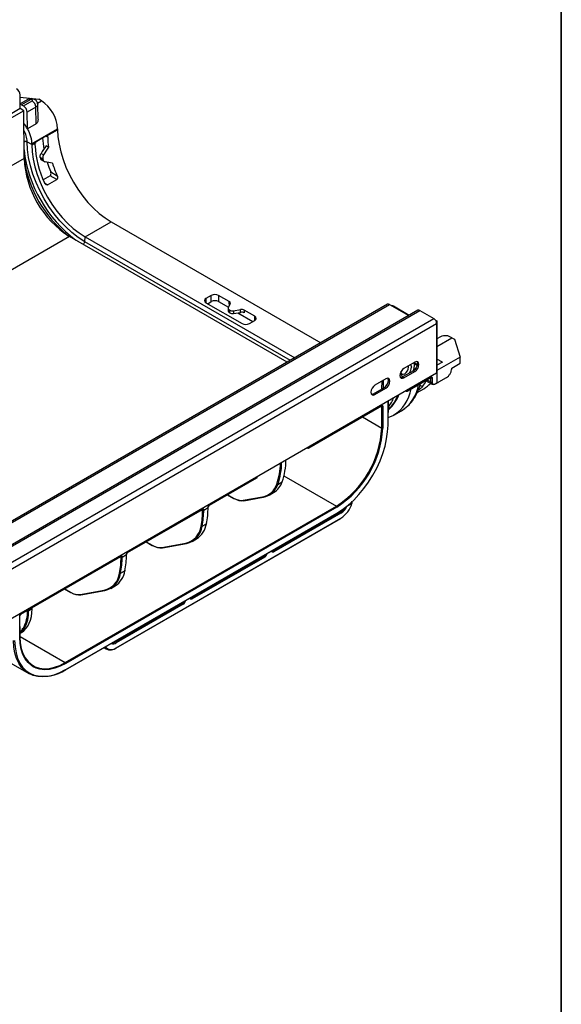
# Model space of a CAD drawing. Units: millimetres. Extents: x 8 to 418, y -29 to 291.
# Drawn here: x 373 to 415, y 105 to 182 of the extents above; entities that cross this region are included whole.
import ezdxf

# ---------------------------------------------------------------- set-up
doc = ezdxf.new("R2010")
doc.units = ezdxf.units.MM
doc.layers.add('FORMAT', color=7, linetype='Continuous')

msp = doc.modelspace()

# ---------------------------------------------------------------- linework, layer by layer
at = {"color": 8, "linetype": 'Continuous', "lineweight": 25}
for p, q in [((372.769183, 175.978198), (372.731706, 175.956563)), ((374.124946, 175.340352), (374.434236, 175.518901)), ((374.921161, 172.682357), (374.776892, 172.765642)), ((374.67322, 169.110388), (374.917245, 168.969516)), ((393.856163, 155.26872), (377.813454, 164.529978)), ((387.264872, 160.097508), (387.264872, 159.770944)), ((401.901982, 159.486807), (401.873716, 159.47049)), ((391.083248, 158.383051), (391.083248, 158.709614)), ((405.296095, 156.359526), (406.459469, 157.031128)), ((403.51594, 155.093049), (403.77041, 154.946147)), ((403.750808, 154.859486), (403.540204, 154.981065)), ((405.296095, 154.973496), (405.3697, 154.931746)), ((401.09582, 153.706397), (401.091254, 153.0995)), ((401.503492, 153.615433), (401.504798, 153.788934)), ((404.519453, 153.759961), (404.829404, 153.584154)), ((404.829404, 153.910188), (404.804543, 153.92454)), ((401.006029, 153.050301), (401.010596, 153.657198)), ((402.862418, 152.905347), (402.890732, 152.889001)), ((402.890732, 152.889001), (402.890732, 152.921692)), ((402.975585, 152.970676), (402.975585, 152.889001)), ((403.949841, 153.025763), (403.8832, 153.064234)), ((403.968354, 153.341665), (404.180364, 153.219275)), ((400.153673, 152.693541), (400.25848, 152.633037)), ((400.995844, 151.696693), (400.970612, 151.711259)), ((401.477947, 150.220517), (401.492197, 152.114335)), ((399.484538, 150.853367), (400.98299, 149.988329)), ((395.184438, 148.472943), (395.212752, 148.456597)), ((395.212752, 148.456597), (395.212752, 148.489288)), ((395.297605, 148.538273), (395.297605, 148.456597)), ((391.252954, 146.12167), (391.252954, 146.203346)), ((393.36153, 146.259143), (397.44759, 143.90031)), ((388.978782, 144.788523), (389.431425, 144.527218)), ((387.010313, 143.623446), (386.985452, 143.637798)), ((397.758336, 143.426202), (397.682718, 143.469855)), ((382.614821, 141.114687), (383.067464, 140.853382)), ((380.646352, 139.949609), (380.621491, 139.963961)), ((391.818639, 139.997288), (391.765259, 140.028104)), ((392.472366, 140.436308), (392.525746, 140.405492)), ((376.25086, 137.44085), (376.703503, 137.179545)), ((385.454678, 136.323451), (385.401298, 136.354267)), ((386.108405, 136.762471), (386.161785, 136.731655)), ((373.351367, 135.722781), (373.351367, 135.767009)), ((373.43622, 135.815993), (373.43622, 135.722781)), ((373.704921, 135.877899), (373.704921, 135.971111)), ((372.771993, 133.717419), (376.290194, 131.686405)), ((380.168708, 133.333557), (380.222088, 133.302741)), ((373.572913, 130.826873), (373.854957, 130.705591))]:
    msp.add_line(p, q, dxfattribs=at)
at = {"color": 7, "linetype": 'Continuous', "lineweight": 25}
for p, q in [((372.769183, 174.916695), (372.769183, 175.978198)), ((372.769183, 175.802147), (374.229463, 175.639178)), ((373.363336, 175.620852), (372.769183, 175.277854)), ((373.563319, 175.601048), (372.882866, 175.208231)), ((372.882866, 175.208231), (373.034073, 175.120938)), ((373.034073, 175.120938), (373.714529, 175.513757)), ((374.170459, 174.084101), (374.145746, 175.240098)), ((374.434236, 175.518901), (374.229463, 175.639178)), ((372.769183, 174.916695), (362.056515, 168.732403)), ((373.052025, 174.753413), (362.339358, 168.569122)), ((373.052025, 174.753413), (372.769183, 174.916695)), ((373.080063, 171.027166), (373.052025, 174.753413)), ((373.997328, 175.029584), (373.316866, 174.636762)), ((373.336286, 173.340769), (373.316866, 174.636762)), ((374.016749, 173.733591), (373.997328, 175.029584)), ((374.016749, 173.733591), (373.336286, 173.340769)), ((373.6719, 172.165268), (375.695872, 173.333683)), ((374.859232, 172.782584), (375.696383, 173.265861)), ((375.695872, 173.333683), (375.696383, 173.265861)), ((373.324691, 172.323843), (373.672001, 172.152388)), ((373.324691, 172.311186), (373.324691, 172.323843)), ((373.324691, 172.311186), (373.672105, 172.13968)), ((373.672001, 172.152388), (373.672105, 172.13968)), ((373.672437, 172.097462), (373.98795, 172.279604)), ((374.776915, 172.765655), (374.069808, 172.357451)), ((374.403885, 171.410528), (374.593601, 171.301007)), ((374.993239, 171.907396), (374.806178, 172.015383)), ((373.080063, 171.027166), (339.982818, 151.920533)), ((374.539926, 170.997388), (374.34783, 171.108282)), ((374.359228, 171.057944), (374.551875, 170.946731)), ((374.469699, 170.892693), (374.66474, 170.780098)), ((375.157705, 169.973699), (375.663153, 169.68191)), ((375.105386, 169.677313), (374.563969, 169.36476)), ((374.917245, 168.969516), (375.624352, 169.37772)), ((375.624352, 169.37772), (375.105386, 169.677313)), ((377.844208, 164.9136), (379.868154, 166.081999)), ((379.868154, 166.081999), (396.227748, 156.637806)), ((376.615463, 164.939147), (235.194106, 83.298336)), ((393.611556, 155.127511), (376.615463, 164.939147)), ((377.813454, 164.529978), (377.844208, 164.9136)), ((377.844208, 164.9136), (394.203802, 155.469407)), ((387.689136, 160.34243), (387.264872, 160.097508)), ((387.406362, 159.689264), (387.689136, 159.852506)), ((387.689136, 159.852506), (387.689136, 160.34243)), ((389.07854, 159.866907), (388.254821, 160.34243)), ((388.254821, 160.34243), (388.254821, 159.852506)), ((388.254821, 159.852506), (389.021671, 159.409813)), ((389.07854, 159.654607), (389.07854, 159.866907)), ((401.437901, 159.645564), (260.299388, 78.168035)), ((260.459375, 78.152192), (401.597888, 159.629722)), ((403.806747, 159.176254), (262.668233, 77.698724)), ((262.82822, 77.682882), (403.966734, 159.160411)), ((387.264872, 159.770944), (390.093299, 158.138128)), ((388.996535, 159.332858), (388.996535, 159.120557)), ((389.156186, 159.699622), (389.006757, 159.377682)), ((389.122296, 159.188521), (389.084403, 159.210396)), ((389.084403, 159.210396), (389.084403, 158.998096)), ((389.122296, 158.97622), (389.122296, 159.188521)), ((389.412074, 159.143697), (389.969752, 159.229961)), ((389.412074, 159.143697), (389.412074, 158.931396)), ((389.969752, 159.01766), (389.969752, 159.229961)), ((391.083248, 158.709614), (390.259529, 159.185137)), ((390.259529, 159.185137), (390.259529, 158.972836)), ((401.597888, 159.629722), (403.095075, 158.765414)), ((403.123341, 158.781732), (401.901982, 159.486807)), ((403.966734, 159.160411), (405.041536, 158.539941)), ((263.903023, 77.062411), (405.041536, 158.539941)), ((389.084403, 158.998096), (389.122296, 158.97622)), ((389.412074, 158.931396), (389.969752, 159.01766)), ((389.757772, 158.98487), (390.941758, 158.30137)), ((390.658984, 158.138128), (391.083248, 158.383051)), ((405.173477, 158.414754), (405.296095, 158.343969)), ((405.232941, 158.307511), (405.296095, 158.343969)), ((405.296095, 158.343969), (405.296095, 153.52695)), ((264.129297, 76.670493), (405.26781, 158.148023)), ((405.26781, 158.148023), (405.26781, 154.29395)), ((405.570649, 157.113886), (405.296095, 156.95539)), ((406.459469, 157.031128), (406.664242, 156.914979)), ((406.664242, 156.914979), (407.107702, 155.530448)), ((407.107702, 155.530448), (405.296095, 154.484629)), ((405.720166, 155.134066), (405.296095, 155.374604)), ((407.107702, 155.040524), (407.107702, 155.530448)), ((403.457617, 154.465572), (402.609089, 153.975727)), ((403.570754, 155.135146), (402.722226, 154.645301)), ((403.085456, 154.74117), (403.068805, 154.845377)), ((403.457617, 154.465572), (403.570754, 154.40026)), ((405.720166, 155.134066), (405.296095, 154.889255)), ((406.458742, 154.616655), (406.462472, 154.66804)), ((406.462472, 154.66804), (407.107702, 155.040524)), ((264.129297, 72.81642), (405.26781, 154.29395)), ((401.308012, 153.828893), (400.459484, 153.339048)), ((402.609089, 153.975727), (402.722226, 153.910415)), ((402.722226, 153.910415), (403.570754, 154.40026)), ((402.963156, 152.86153), (404.816975, 153.931717)), ((402.975585, 152.889001), (404.829404, 153.959188)), ((404.40049, 153.691286), (404.913409, 153.400353)), ((404.829404, 153.584154), (404.829404, 153.910188)), ((404.914257, 153.910188), (404.914257, 153.584154)), ((405.44988, 153.587026), (406.036093, 153.92544)), ((400.346347, 152.669474), (401.194875, 153.159319)), ((400.459484, 152.604162), (401.308012, 153.094007)), ((401.194875, 153.159319), (401.308012, 153.094007)), ((403.761658, 152.759856), (404.275287, 153.056367)), ((403.846124, 152.965888), (403.949841, 153.025763)), ((405.142244, 153.417838), (405.283666, 153.499479)), ((405.154673, 153.445309), (405.296095, 153.52695)), ((400.346347, 152.669474), (400.459484, 152.604162)), ((402.84484, 152.895199), (402.903161, 152.86153)), ((395.285176, 148.429127), (400.983417, 151.718651)), ((395.297605, 148.456597), (400.995846, 151.746122)), ((400.98299, 149.988329), (400.995844, 151.696693)), ((401.080695, 151.696265), (401.067841, 149.9879)), ((401.495519, 150.244558), (401.509664, 152.124418)), ((401.499804, 150.814096), (401.931782, 151.001146)), ((401.931774, 151.001141), (402.517987, 151.339555)), ((395.166859, 148.462795), (395.225181, 148.429127)), ((387.507001, 143.938882), (391.240525, 146.0942)), ((387.51943, 143.966353), (391.252954, 146.12167)), ((391.270528, 146.146163), (391.270528, 146.213491)), ((392.87754, 145.591026), (393.216951, 145.786963)), ((388.961204, 144.778375), (389.443854, 144.499747)), ((390.182927, 144.352239), (391.694904, 144.622713)), ((390.235919, 144.317668), (391.747896, 144.588143)), ((392.210922, 144.755551), (392.550333, 144.951489)), ((376.290194, 131.686405), (397.44759, 143.90031)), ((397.490017, 143.826825), (376.33262, 131.61292)), ((387.095166, 143.590784), (387.434577, 143.786722)), ((387.434577, 143.786722), (387.434577, 143.819383)), ((387.452151, 143.811214), (387.452151, 143.843876)), ((398.664553, 144.103883), (398.267811, 143.874848)), ((376.320191, 131.111856), (397.477588, 143.325761)), ((376.33262, 131.139326), (397.490017, 143.353232)), ((380.252086, 132.809846), (397.788334, 142.933307)), ((380.264515, 132.837317), (397.800763, 142.960778)), ((381.14304, 140.265046), (386.997884, 143.644975)), ((381.155469, 140.292516), (387.010313, 143.672446)), ((387.010313, 143.590784), (387.010313, 143.623446)), ((387.095166, 143.623446), (387.095166, 143.590784)), ((392.525746, 140.405492), (397.758336, 143.426202)), ((397.800763, 143.352717), (392.568173, 140.332007)), ((386.972581, 142.328145), (387.311992, 142.524083)), ((382.597243, 141.104539), (383.079893, 140.825911)), ((383.818966, 140.678402), (385.691018, 141.01329)), ((383.871958, 140.643832), (385.74401, 140.978719)), ((386.207035, 141.146128), (386.546447, 141.342066)), ((372.814362, 135.457002), (380.633923, 139.971139)), ((372.826791, 135.484473), (380.646352, 139.998609)), ((380.646352, 139.916947), (380.646352, 139.949609)), ((380.731205, 139.916947), (381.070616, 140.112885)), ((380.731205, 139.949609), (380.731205, 139.916947)), ((381.070616, 140.112885), (381.070616, 140.145547)), ((381.08819, 140.137378), (381.08819, 140.170039)), ((386.161785, 136.731655), (391.818639, 139.997288)), ((391.861066, 139.923803), (386.204212, 136.658171)), ((380.60862, 138.654308), (380.948031, 138.850246)), ((379.843074, 137.472291), (380.182486, 137.668229)), ((376.233282, 137.430702), (376.715932, 137.152074)), ((377.455005, 137.004566), (379.327057, 137.339453)), ((377.507997, 136.969995), (379.380049, 137.304883)), ((380.222088, 133.302741), (385.454678, 136.323451)), ((385.497105, 136.249967), (380.264515, 133.229257)), ((372.754796, 133.643127), (372.741941, 135.33665)), ((372.772368, 133.668075), (372.759513, 135.361598)), ((373.43622, 135.722781), (373.704921, 135.877899)), ((373.722494, 135.902391), (373.722494, 135.981256)), ((372.769914, 133.991293), (372.873067, 134.051518)), ((369.278719, 133.235132), (373.440425, 130.83263)), ((379.334371, 132.851905), (379.522145, 132.743505))]:
    msp.add_line(p, q, dxfattribs=at)
at = {"color": 7, "linetype": 'Continuous', "lineweight": 25, "flags": 128}
for points in [[(373.714529, 175.513757), (373.737706, 175.533782), (373.745845, 175.557403), (373.737706, 175.581024), (373.714529, 175.601048), (373.679841, 175.614429), (373.638924, 175.619127), (373.598007, 175.614429), (373.563319, 175.601048)], [(375.696383, 173.265861), (375.726377, 172.712413), (375.807881, 172.136419), (375.939879, 171.545044), (376.120731, 170.945642), (376.348187, 170.345667), (376.619419, 169.752581), (376.931054, 169.173759), (377.279215, 168.616401), (377.659574, 168.087437), (378.067399, 167.593446), (378.497619, 167.140572), (378.944883, 166.734446), (379.40363, 166.380119), (379.868154, 166.081999)], [(377.813454, 164.529978), (377.310577, 164.853256), (376.81406, 165.237674), (376.330145, 165.678397), (375.864919, 166.169884), (375.424232, 166.705953), (375.013626, 167.279863), (374.638264, 167.884397), (374.302867, 168.511953), (374.011653, 169.154638), (373.768284, 169.80437), (373.575821, 170.45298), (373.436683, 171.092309), (373.352621, 171.714319), (373.324691, 172.311186)], [(373.672437, 172.097462), (373.702431, 171.544013), (373.783935, 170.96802), (373.915933, 170.376645), (374.096785, 169.777243), (374.324241, 169.177268), (374.595473, 168.584181), (374.907108, 168.00536), (375.255269, 167.448001), (375.635628, 166.919038), (376.043453, 166.425047), (376.473673, 165.972172), (376.920937, 165.566047), (377.379684, 165.21172), (377.844208, 164.9136)], [(374.887143, 170.729605), (375.013859, 170.352248), (375.157705, 169.973699)], [(389.120981, 159.623774), (389.104414, 159.637574), (389.07854, 159.654607)], [(402.722226, 154.645301), (402.600457, 154.547036), (402.497226, 154.40779), (402.428249, 154.248763), (402.404028, 154.094166), (402.428249, 153.967534), (402.497226, 153.888147), (402.600457, 153.868089), (402.722226, 153.910415)], [(402.489406, 154.340267), (402.508186, 154.275321), (402.573229, 154.20046), (402.670574, 154.181546), (402.785401, 154.221458), (402.900227, 154.314121), (402.997572, 154.445428), (403.062616, 154.595387), (403.085456, 154.74117)], [(403.243008, 154.945943), (403.271062, 154.894927), (403.298518, 154.74117)], [(403.731942, 155.177565), (403.751594, 155.143339), (403.775815, 155.016707), (403.751594, 154.86211), (403.682617, 154.703084), (403.579386, 154.563838), (403.457617, 154.465572)], [(403.463418, 154.468982), (403.519511, 154.655953), (403.546005, 154.884041)], [(403.546005, 154.884041), (403.519511, 155.081539), (403.51594, 155.093049)], [(403.570754, 154.40026), (403.692523, 154.498525), (403.795754, 154.637771), (403.864731, 154.796798), (403.888952, 154.951395), (403.864731, 155.078026), (403.795754, 155.157414), (403.692523, 155.177472), (403.570754, 155.135146)], [(401.194875, 153.159319), (401.316644, 153.257585), (401.419875, 153.396831), (401.488852, 153.555857), (401.513073, 153.710454), (401.488852, 153.837086), (401.4692, 153.871312)], [(401.308012, 153.094007), (401.429782, 153.192272), (401.533012, 153.331518), (401.601989, 153.490545), (401.62621, 153.645142), (401.601989, 153.771774), (401.533012, 153.851161), (401.429782, 153.871219), (401.308012, 153.828893)], [(402.609089, 153.975727), (402.48732, 153.933401), (402.447901, 153.933308)], [(402.638826, 153.992894), (402.546245, 154.059726), (402.492268, 154.189459), (402.492268, 154.362004), (402.502575, 154.416911)], [(400.459484, 153.339048), (400.337715, 153.240783), (400.234484, 153.101537), (400.165508, 152.94251), (400.141286, 152.787913), (400.165508, 152.661281), (400.234484, 152.581894), (400.337715, 152.561836), (400.459484, 152.604162)], [(404.180364, 153.219275), (404.32421, 153.431742), (404.450882, 153.662703)], [(400.18516, 152.627055), (400.224578, 152.627148), (400.346347, 152.669474)], [(397.490017, 143.353232), (397.93407, 143.638215), (398.372601, 143.976927), (398.800155, 144.365155), (399.211417, 144.798073), (399.60127, 145.270294), (399.964867, 145.775948), (400.297685, 146.308745), (400.595587, 146.862059), (400.854866, 147.429009), (401.072299, 148.002544), (401.245181, 148.575532), (401.371363, 149.140847), (401.449274, 149.691458), (401.477947, 150.220517)], [(391.747896, 144.588143), (391.751849, 144.589068), (391.760573, 144.592801)], [(398.664553, 144.103883), (398.671283, 144.104781), (398.676125, 144.106586), (398.678891, 144.109228), (398.679336, 144.110295)], [(385.756686, 140.983378), (385.747963, 140.979645), (385.74401, 140.978719)], [(379.392725, 137.309541), (379.384002, 137.305808), (379.380049, 137.304883)], [(372.874658, 134.045555), (373.061456, 134.175305), (373.227163, 134.337251), (373.370179, 134.529831), (373.489123, 134.751186), (373.582847, 134.999178), (373.650447, 135.271414), (373.691269, 135.565267), (373.704921, 135.877899)], [(372.754794, 133.692538), (372.783984, 133.22027), (372.863737, 132.784759), (372.992902, 132.392284), (373.169617, 132.048506), (373.391334, 131.758382), (373.654854, 131.526096), (373.956379, 131.354999), (374.291559, 131.247557), (374.655561, 131.205319), (375.043136, 131.228895), (375.448694, 131.317945), (375.866388, 131.471185), (376.290194, 131.686405)], [(376.290194, 131.114826), (375.841416, 130.884694), (375.39822, 130.715306), (374.966117, 130.608769), (374.550481, 130.566408), (374.15648, 130.58875), (373.789015, 130.675517), (373.452656, 130.82563), (373.151586, 131.037222), (372.889548, 131.307661), (372.669802, 131.633585), (372.495081, 132.010939), (372.367557, 132.435032), (372.288816, 132.900588), (372.259838, 133.401819)], [(372.34469, 133.402245), (372.373362, 132.906291), (372.451274, 132.445635), (372.577456, 132.026007), (372.750338, 131.652624), (372.967771, 131.330131), (373.22705, 131.062539), (373.524951, 130.853174), (373.572913, 130.826873)], [(373.797969, 131.365224), (373.665657, 131.450688), (373.398974, 131.685761), (373.174597, 131.979366), (372.995761, 132.32727), (372.865046, 132.724454), (372.784336, 133.165192), (372.754796, 133.643127)], [(376.33262, 131.61292), (375.903729, 131.395118), (375.481023, 131.240039), (375.070598, 131.149921), (374.678372, 131.126061), (374.310002, 131.168806), (374.010943, 131.260581)]]:
    msp.add_lwpolyline(points, dxfattribs=at)
at = {"color": 8, "linetype": 'Continuous', "lineweight": 25, "flags": 128}
for points in [[(374.145739, 175.240376), (374.145784, 175.236487), (374.107202, 175.124512), (373.997328, 175.029584)], [(392.568173, 140.332007), (392.532306, 140.315381), (392.497817, 140.307552), (392.466032, 140.308822), (392.438173, 140.319141), (392.415309, 140.338113), (392.398319, 140.36501), (392.390077, 140.388804)], [(386.204212, 136.658171), (386.168345, 136.641544), (386.133856, 136.633716), (386.102071, 136.634985), (386.074212, 136.645305), (386.051348, 136.664277), (386.034358, 136.691173), (386.026116, 136.714967)], [(374.010943, 131.260581), (373.970799, 131.277537), (373.797969, 131.365224)]]:
    msp.add_lwpolyline(points, dxfattribs=at)
at = {"color": 7, "linetype": 'Continuous', "lineweight": 25}
for centre, radius, start, end in [((372.155096, 175.950254), 0.614722, 2.60547849, 57.39452166), ((373.382015, 174.994863), 0.616292, 3.22965365, 57.34773809), ((372.926006, 173.191312), 2.773522, 2.94239763, 57.05760252), ((382.043745, 172.525083), 8.123101, 182.92288664, 204.85756563), ((382.154829, 173.20076), 7.66442, 184.39608195, 190.89118741), ((381.435465, 172.897412), 6.517854, 181.89080201, 188.73664298), ((380.743311, 171.406785), 7.672645, 182.83598056, 237.45271165), ((382.432012, 172.379674), 9.457149, 188.58722959, 231.40739388), ((382.516604, 172.931499), 8.369766, 192.58182553, 192.93514416), ((382.449129, 172.83635), 8.120177, 193.08922788, 193.45646943), ((384.326205, 173.556389), 9.489998, 197.80353947, 204.09618583), ((387.326843, 159.934226), 0.174646, 110.7834208, 249.2165792), ((387.971979, 159.796546), 0.614809, 62.60967224, 117.39032776), ((387.971979, 159.306621), 0.614809, 62.60967224, 117.39032776), ((389.031829, 159.743564), 0.131892, 340.53899809, 69.2579248), ((389.147319, 159.135993), 0.151572, 185.84520265, 245.47493831), ((389.131114, 159.33374), 0.131892, 160.53899809, 249.2579248), ((389.333919, 159.597531), 0.460514, 242.64282515, 279.77109698), ((390.047906, 158.776127), 0.460514, 62.64282515, 99.77109698), ((401.504222, 159.499562), 0.160359, 54.26004426, 114.42949731), ((401.768004, 159.274501), 0.251046, 57.74543038, 87.54858652), ((403.873, 159.029569), 0.160953, 54.38242252, 114.30711905), ((389.333919, 159.38523), 0.460514, 242.64282515, 279.77109698), ((390.047906, 158.563826), 0.460514, 62.64282515, 99.77109698), ((391.021278, 158.546332), 0.174646, 290.7834208, 69.2165792), ((404.776541, 158.125667), 0.491778, 2.60547849, 57.39452166), ((390.376142, 158.684013), 0.614809, 242.60967224, 297.39032776), ((405.9427, 156.295376), 0.8991, 54.91699812, 114.44399548), ((402.42466, 154.781414), 0.874784, 325.43584422, 357.36318649), ((403.154857, 154.987347), 2.232498, 300.12396414, 317.15886522), ((404.871831, 153.666036), 0.092221, 242.60967224, 297.39032776), ((405.12984, 153.44509), 0.029942, 234.88666728, 294.47432632), ((405.267523, 153.523329), 0.0288, 304.09119155, 7.22098885), ((402.933159, 152.970884), 0.092221, 242.60967224, 297.39032776), ((402.933159, 152.913493), 0.06, 240.00268827, 299.99731173), ((401.038687, 151.779157), 0.092929, 242.54634096, 296.87501929), ((401.02896, 151.705348), 0.052527, 350.04241493, 129.08086644), ((393.319742, 150.367948), 7.672645, 302.54728835, 357.16401944), ((393.313533, 150.371553), 7.763793, 302.54376932, 357.16753847), ((401.025833, 150.070792), 0.092929, 242.54634096, 296.87501929), ((401.465903, 150.247762), 0.029789, 293.84826543, 353.8240983), ((395.255178, 148.53848), 0.092221, 242.60967224, 297.39032776), ((395.255178, 148.48109), 0.06, 240.00268827, 299.99731173), ((387.927749, 147.325163), 5.162064, 340.54631265, 359.31589492), ((387.946209, 147.330556), 5.229148, 340.56967661, 359.8088332), ((388.28562, 147.526493), 5.229148, 340.56967661, 359.8088332), ((391.210528, 146.146163), 0.06, 299.99731173, 0), ((391.417524, 146.040258), 1.444429, 281.07153754, 342.50224932), ((391.478969, 146.031933), 1.466425, 281.07153754, 342.50224932), ((391.740123, 146.281632), 1.557472, 301.34623213, 341.48156707), ((392.846913, 145.656894), 0.072641, 224.51688094, 294.93731666), ((390.049706, 145.481344), 1.136938, 237.05647249, 276.72913162), ((389.456277, 144.527251), 0.030179, 245.69288095, 305.61757748), ((390.111254, 145.486353), 1.172101, 237.05647249, 276.72913162), ((387.043437, 143.631837), 0.052405, 350.78596301, 129.20328524), ((381.230367, 143.751798), 6.204309, 348.5869203, 0.32251444), ((387.618803, 143.811), 0.184417, 122.60547834, 177.39452151), ((397.397904, 143.822634), 0.092208, 2.60547849, 57.39452166), ((396.672041, 144.711614), 2.083133, 302.80888848, 343.03788936), ((397.121839, 144.42997), 1.273347, 302.22062134, 334.1539093), ((380.853964, 143.55613), 6.156447, 348.5869203, 0.32251444), ((380.890956, 143.55586), 6.204309, 348.5869203, 0.32251444), ((387.05274, 143.705328), 0.092221, 242.60967224, 297.39032776), ((387.05274, 143.672667), 0.092221, 242.60967224, 297.39032776), ((397.460617, 143.349986), 0.029579, 305.01333266, 6.29884773), ((397.70865, 143.348525), 0.092208, 2.60547849, 57.39452166), ((397.772222, 142.957144), 0.028772, 304.05635074, 7.25582966), ((385.355004, 142.52084), 1.544544, 282.56511408, 353.19719662), ((385.415556, 142.513886), 1.568065, 282.56511408, 353.19719662), ((385.619765, 142.781155), 1.711642, 302.77893896, 351.36202571), ((386.938289, 142.399017), 0.078732, 230.93656403, 295.82025162), ((387.295701, 142.553715), 0.033815, 298.80022317, 59.35462975), ((383.685745, 141.807508), 1.136938, 237.0564725, 276.72913162), ((383.092316, 140.853414), 0.030179, 245.69288098, 305.61757746), ((383.747293, 141.812516), 1.172101, 237.05647249, 276.72913162), ((374.490003, 139.882293), 6.156447, 348.5869203, 0.32251444), ((374.526995, 139.882024), 6.204309, 348.5869203, 0.32251444), ((380.679476, 139.958), 0.052405, 350.78596301, 129.20328524), ((380.688779, 140.031492), 0.092221, 242.60967224, 297.39032776), ((380.688779, 139.99883), 0.092221, 242.60967224, 297.39032776), ((374.866406, 140.077962), 6.204309, 348.5869203, 0.32251444), ((381.254842, 140.137164), 0.184417, 122.60547834, 177.39452151), ((391.768953, 139.919611), 0.092208, 2.60547848, 57.39452166), ((392.47606, 140.327815), 0.092208, 2.60547848, 57.39452166), ((378.991043, 138.847004), 1.544544, 282.56511408, 353.19719662), ((379.051595, 138.84005), 1.568065, 282.56511408, 353.19719662), ((379.255804, 139.107319), 1.711642, 302.77893896, 351.36202571), ((380.574328, 138.72518), 0.078732, 230.93656403, 295.82025162), ((380.93174, 138.879879), 0.033815, 298.80022317, 59.35462975), ((377.321784, 138.133671), 1.136938, 237.05647249, 276.72913162), ((376.728355, 137.179578), 0.030179, 245.69288098, 305.61757746), ((377.383332, 138.13868), 1.172101, 237.05647249, 276.72913162), ((385.404992, 136.245775), 0.092208, 2.60547848, 57.39452166), ((386.112099, 136.653979), 0.092208, 2.60547848, 57.39452166), ((372.925963, 135.329285), 0.184169, 122.5805756, 177.70811618), ((370.861247, 135.635502), 2.491649, 330.35195225, 2.00740536), ((370.908179, 135.634173), 2.529593, 330.35195225, 2.00740536), ((373.393794, 135.804664), 0.092221, 242.60967223, 297.39032776), ((373.692467, 135.905385), 0.030176, 294.37465829, 354.30520075), ((373.079396, 134.443602), 0.066558, 217.63901906, 294.1242452), ((379.948996, 133.742436), 0.517601, 273.68075343, 301.8442459), ((380.172402, 133.225065), 0.092208, 2.60547849, 57.39452166), ((379.830938, 133.282683), 0.611369, 221.77709611, 309.77641992), ((380.239663, 132.83735), 0.030179, 234.38242255, 294.30711903), ((376.240507, 131.608728), 0.092208, 2.60547849, 57.39452166), ((374.607346, 133.701201), 3.088652, 255.90100433, 303.95797172), ((376.307769, 131.139359), 0.030179, 234.38242253, 294.30711905)]:
    msp.add_arc(centre, radius, start, end, dxfattribs=at)
at = {"color": 8, "linetype": 'Continuous', "lineweight": 25}
for centre, radius, start, end in [((373.447187, 175.44795), 0.192162, 52.81791077, 115.87163081), ((371.389183, 172.254925), 1.936734, 2.03928564, 30.1737272), ((373.190474, 172.029342), 0.323644, 65.49919297, 111.80411955), ((373.190471, 172.016665), 0.323663, 65.50013831, 111.78406825), ((383.358092, 172.912276), 10.354893, 186.75315376, 232.93268188), ((377.487401, 164.566535), 0.328096, 309.81338197, 353.60283008), ((400.321445, 153.531007), 2.998163, 302.1599621, 350.65857329), ((400.903562, 153.871047), 3.002469, 302.52713375, 350.64063038), ((405.125245, 153.442076), 0.029606, 305.04421954, 6.26796085), ((399.79781, 153.479011), 2.678397, 309.57884895, 340.74924822), ((399.29214, 153.406602), 2.835738, 321.3239505, 338.50272174), ((402.920132, 152.885756), 0.029579, 173.70115247, 234.98666714), ((402.946185, 152.885756), 0.029579, 305.0133346, 6.29884579), ((400.967305, 151.742488), 0.028772, 304.05635092, 7.25582947), ((400.96313, 151.699508), 0.032835, 355.08247367, 41.44746901), ((395.242152, 148.453352), 0.029579, 173.70115252, 234.98666709), ((395.269064, 148.452964), 0.028772, 304.05635087, 7.25582952), ((391.223554, 146.118425), 0.029579, 305.01333289, 6.2988475), ((391.2405, 146.149157), 0.030176, 294.37465829, 354.30520075), ((389.459967, 144.523584), 0.028772, 172.74417034, 235.94364926), ((391.742436, 144.637673), 0.049831, 197.47120643, 276.29064171), ((387.42205, 143.846958), 0.030287, 294.4339181, 353.6282262), ((387.422124, 143.814208), 0.030176, 294.37465829, 354.30520075), ((387.489278, 143.963417), 0.030294, 306.37153427, 5.56143866), ((390.230459, 144.367199), 0.049831, 197.47120643, 276.29064172), ((397.157714, 144.390552), 1.136098, 301.91570783, 326.48898175), ((386.981772, 143.668812), 0.028772, 304.05635071, 7.25582968), ((386.977853, 143.62596), 0.032558, 355.56983044, 41.59315694), ((383.096865, 140.850136), 0.029579, 173.70118369, 234.98663591), ((383.867644, 140.69512), 0.051469, 198.95397828, 274.80786988), ((385.739696, 141.030007), 0.051469, 198.9539783, 274.80786985), ((380.617811, 139.994976), 0.028772, 304.0563509, 7.25582949), ((380.613891, 139.952124), 0.032558, 355.56983043, 41.59315694), ((381.058089, 140.173121), 0.030287, 294.4339181, 353.6282262), ((381.058163, 140.140372), 0.030176, 294.37465829, 354.30520075), ((381.125408, 140.289564), 0.030206, 305.8279221, 5.60905245), ((391.65679, 140.251533), 0.30139, 302.48029397, 334.7157108), ((391.643647, 140.263), 0.402897, 302.6590191, 349.01445063), ((392.467435, 140.484819), 0.098453, 244.75744179, 306.31871071), ((376.732904, 137.1763), 0.029579, 173.70118366, 234.98663594), ((377.503683, 137.021283), 0.051469, 198.95397826, 274.80786989), ((379.375735, 137.356171), 0.051469, 198.9539783, 274.80786985), ((385.292829, 136.577697), 0.30139, 302.48029397, 334.7157108), ((385.279686, 136.589164), 0.402897, 302.6590191, 349.01445063), ((386.103474, 136.810982), 0.098453, 244.75744178, 306.31871071), ((372.730387, 135.363461), 0.029195, 293.31381757, 356.0914881), ((372.796714, 135.481523), 0.030221, 305.92292717, 5.60075533), ((372.743272, 133.669906), 0.029153, 293.28335173, 356.39879211), ((380.007108, 133.590837), 0.443846, 253.15791678, 305.44679727), ((379.891101, 133.283857), 0.582096, 219.46497219, 309.90364886), ((380.235973, 132.833683), 0.028772, 304.05635066, 7.25582973), ((376.30322, 131.136081), 0.029579, 305.01333283, 6.29884756)]:
    msp.add_arc(centre, radius, start, end, dxfattribs=at)
at = {"color": 7, "linetype": 'Continuous', "lineweight": 25}
for centre, major_axis, ratio, start_param, end_param in [((372.882866, 174.881615), (-0.199977, 0.346423), 0.577369463, 5.49787887, 5.911514525), ((373.034073, 174.794322), (-0.199977, 0.346423), 0.577369463, 3.944535836, 5.49787887), ((372.399183, 172.887197), (-0.899899, 1.558904), 0.577369463, 4.670332414, 4.952443453), ((374.071042, 172.19343), (0.09867, 0.173971), 0.582397082, 0.780876038, 1.400153822), ((374.778149, 172.601634), (0.09867, 0.173971), 0.582397082, 0.161598254, 0.780876038), ((380.452823, 171.237112), (7.856266, 9.164708), 0.410743479, 1.829156191, 1.891493346), ((380.452823, 171.237112), (7.52467, 8.777886), 0.410743479, 1.837253772, 1.902476375), ((376.106581, 168.72808), (8.335587, -1.840479), 0.201834827, 1.713272788, 1.782092135), ((405.112247, 153.747435), (0.199585, 0.346656), 0.578136664, 2.355430222, 3.926226549), ((405.154673, 153.722943), (0.16998, 0.294468), 0.577381541, 2.356075145, 3.926871472)]:
    msp.add_ellipse(centre, major_axis=major_axis, ratio=ratio, start_param=start_param, end_param=end_param, dxfattribs=at)
for points, knots in [([(374.143342, 175.240552), (374.137967, 175.291497), (374.127485, 175.390833), (374.049048, 175.516213), (373.944913, 175.609611), (373.815664, 175.671711), (373.659718, 175.699679), (373.499376, 175.685536), (373.404382, 175.640368), (373.363336, 175.620852)], [0, 0, 0, 0, 0.14652327, 0.285700013, 0.416310185, 0.549226596, 0.696261393, 0.868754954, 1, 1, 1, 1]), ([(374.168098, 174.084246), (374.165622, 174.02596), (374.161248, 173.922968), (374.101922, 173.798639), (374.043335, 173.753896), (374.016749, 173.733591)], [0, 0, 0, 0, 0.415923501, 0.734942289, 1, 1, 1, 1]), ([(373.336286, 173.340769), (373.388672, 173.244705), (373.43646, 173.14485), (373.519381, 172.944053), (373.554855, 172.842273), (373.6117, 172.642924), (373.633393, 172.544739), (373.663214, 172.35137), (373.671216, 172.256185), (373.6719, 172.165268)], [0, 0, 0, 0, 0.25, 0.25, 0.5, 0.5, 0.75, 0.75, 1, 1, 1, 1]), ([(373.931211, 172.110871), (373.9308, 172.124164), (373.93178, 172.137937), (373.936418, 172.166413), (373.940143, 172.181215), (373.954842, 172.224779), (373.969639, 172.253734), (373.98795, 172.279604)], [0, 0, 0, 0, 0.25, 0.25, 0.5, 0.5, 1, 1, 1, 1]), ([(374.859232, 172.782584), (374.868501, 172.780286), (374.876832, 172.776313), (374.891714, 172.765118), (374.898271, 172.757799), (374.914226, 172.731942), (374.920338, 172.708943), (374.921161, 172.682357)], [0, 0, 0, 0, 0.25, 0.25, 0.5, 0.5, 1, 1, 1, 1]), ([(374.34783, 171.108282), (374.342389, 171.132662), (374.339534, 171.157867), (374.338902, 171.209913), (374.341224, 171.23679), (374.350886, 171.289204), (374.358371, 171.315517), (374.37786, 171.365225), (374.389757, 171.388634), (374.403885, 171.410528)], [0, 0, 0, 0, 0.25, 0.25, 0.5, 0.5, 0.75, 0.75, 1, 1, 1, 1]), ([(374.471094, 170.895435), (374.465537, 170.897578), (374.435921, 170.908998), (374.391735, 170.962892), (374.370454, 171.025119), (374.359228, 171.057944)], [0, 0, 0, 0, 0.098396314, 0.524406617, 1, 1, 1, 1]), ([(374.593601, 171.301007), (374.579576, 171.279037), (374.567802, 171.255524), (374.548615, 171.205549), (374.541345, 171.179201), (374.532093, 171.126513), (374.53001, 171.099495), (374.531116, 171.047359), (374.534238, 171.021855), (374.539926, 170.997388)], [0, 0, 0, 0, 0.25, 0.25, 0.5, 0.5, 0.75, 0.75, 1, 1, 1, 1]), ([(374.551875, 170.946731), (374.557814, 170.921912), (374.566144, 170.89896), (374.58739, 170.856661), (374.60042, 170.83734), (374.629772, 170.804622), (374.646496, 170.790755), (374.682412, 170.769776), (374.701446, 170.762615), (374.721594, 170.759073)], [0, 0, 0, 0, 0.25, 0.25, 0.5, 0.5, 0.75, 0.75, 1, 1, 1, 1]), ([(375.105386, 169.677313), (375.125816, 169.689107), (375.142844, 169.707566), (375.167909, 169.752572), (375.176011, 169.779085), (375.183677, 169.834517), (375.183344, 169.863226), (375.175519, 169.920193), (375.168238, 169.947511), (375.157705, 169.973699)], [0, 0, 0, 0, 0.25, 0.25, 0.5, 0.5, 0.75, 0.75, 1, 1, 1, 1]), ([(374.917245, 168.969516), (374.896301, 168.957425), (374.872258, 168.953216), (374.824052, 168.958799), (374.799954, 168.968402), (374.755384, 168.997099), (374.735227, 169.015848), (374.699968, 169.059351), (374.68509, 169.083788), (374.673203, 169.110425)], [0, 0, 0, 0, 0.25, 0.25, 0.5, 0.5, 0.75, 0.75, 1, 1, 1, 1]), ([(375.663153, 169.68191), (375.675065, 169.655217), (375.683784, 169.627482), (375.694707, 169.569895), (375.696698, 169.540686), (375.692258, 169.484248), (375.685725, 169.456713), (375.662138, 169.409137), (375.645391, 169.389865), (375.624352, 169.37772)], [0, 0, 0, 0, 0.25, 0.25, 0.5, 0.5, 0.75, 0.75, 1, 1, 1, 1]), ([(406.036093, 153.92544), (406.088662, 153.955788), (406.140996, 153.997365), (406.238746, 154.097693), (406.284089, 154.156442), (406.361341, 154.28278), (406.393404, 154.350633), (406.439776, 154.485968), (406.45416, 154.553535), (406.458742, 154.616655)], [0, 0, 0, 0, 0.25, 0.25, 0.5, 0.5, 0.75, 0.75, 1, 1, 1, 1]), ([(404.791059, 153.916756), (404.800513, 153.922249), (404.814245, 153.930228), (404.82846, 153.938208), (404.833593, 153.939585), (404.832992, 153.939521), (404.832834, 153.939505)], [0, 0, 0, 0, 0.4993338871, 0.7252453779, 0.9280984415, 1, 1, 1, 1]), ([(404.829404, 153.959188), (404.840871, 153.965808), (404.852283, 153.971425), (404.874273, 153.976098), (404.884468, 153.975152), (404.900556, 153.965861), (404.906466, 153.957502), (404.913403, 153.93618), (404.914257, 153.923433), (404.914257, 153.910188)], [0, 0, 0, 0, 0.25, 0.25, 0.5, 0.5, 0.75, 0.75, 1, 1, 1, 1]), ([(404.829404, 153.910188), (404.840511, 153.903776), (404.856123, 153.900043), (404.887539, 153.900043), (404.90315, 153.903776), (404.914257, 153.910188)], [0, 0, 0, 0, 0.5, 0.5, 1, 1, 1, 1]), ([(402.518002, 151.339564), (402.693674, 151.456854), (403.013281, 151.670246), (403.36516, 152.071363), (403.598399, 152.427281), (403.759197, 152.740889), (403.890065, 153.070987), (403.976242, 153.308416), (404.005347, 153.462642), (404.005459, 153.463239)], [0, 0, 0, 0, 0.249832923, 0.454531401, 0.614083817, 0.728733725, 0.841245374, 0.999385558, 1, 1, 1, 1]), ([(404.180364, 153.219275), (404.16981, 153.20522), (404.156328, 153.189923), (404.123535, 153.156786), (404.104434, 153.13922), (404.062611, 153.103885), (404.039684, 153.085952), (403.99316, 153.052535), (403.970345, 153.0376), (403.949841, 153.025763)], [0, 0, 0, 0, 0.25, 0.25, 0.5, 0.5, 0.75, 0.75, 1, 1, 1, 1]), ([(405.293944, 153.532952), (405.301428, 153.533403), (405.32927, 153.535081), (405.381946, 153.551942), (405.427042, 153.575232), (405.44988, 153.587026)], [0, 0, 0, 0, 0.153590281, 0.57136736, 1, 1, 1, 1]), ([(401.505082, 151.515455), (401.546296, 151.543504), (401.759627, 151.688692), (402.011786, 152.028222), (402.165011, 152.393124), (402.225769, 152.537817)], [0, 0, 0, 0, 0.126259665, 0.653539276, 1, 1, 1, 1]), ([(400.983417, 151.718651), (400.986414, 151.720023), (400.991361, 151.722289), (400.991054, 151.722123), (400.990933, 151.722058)], [0, 0, 0, 0, 0.605641883, 1, 1, 1, 1]), ([(387.452151, 143.843876), (387.452417, 143.848399), (387.452957, 143.857574), (387.458634, 143.877239), (387.468687, 143.898366), (387.482187, 143.917677), (387.496312, 143.931925), (387.503621, 143.936682), (387.507001, 143.938882)], [0, 0, 0, 0, 0.159120705, 0.322716157, 0.501691106, 0.689295458, 0.856306314, 1, 1, 1, 1]), ([(398.678198, 144.110655), (398.683836, 144.135608), (398.69496, 144.184846), (398.688415, 144.243242), (398.674907, 144.268165), (398.673246, 144.271229)], [0, 0, 0, 0, 0.474005066, 0.935327322, 1, 1, 1, 1]), ([(386.997884, 143.644975), (387.000881, 143.646347), (387.005829, 143.648613), (387.005522, 143.648447), (387.005401, 143.648382)], [0, 0, 0, 0, 0.605641883, 1, 1, 1, 1]), ([(380.633923, 139.971139), (380.63692, 139.972511), (380.641868, 139.974776), (380.641561, 139.974611), (380.64144, 139.974545)], [0, 0, 0, 0, 0.605641883, 1, 1, 1, 1]), ([(381.08819, 140.170039), (381.088456, 140.174563), (381.088996, 140.183737), (381.094673, 140.203402), (381.104726, 140.22453), (381.118226, 140.243841), (381.132351, 140.258089), (381.13966, 140.262846), (381.14304, 140.265046)], [0, 0, 0, 0, 0.159120705, 0.322716157, 0.501691106, 0.689295458, 0.856306314, 1, 1, 1, 1]), ([(372.759513, 135.361598), (372.759742, 135.366041), (372.760205, 135.375049), (372.765701, 135.394574), (372.775581, 135.415669), (372.78942, 135.435764), (372.803863, 135.45023), (372.81128, 135.455014), (372.814362, 135.457002)], [0, 0, 0, 0, 0.157804236, 0.319916503, 0.497438117, 0.683904873, 0.8686484, 1, 1, 1, 1]), ([(373.106599, 134.382857), (373.048168, 134.297805), (372.951884, 134.157658), (372.821051, 134.06637), (372.769617, 134.030483)], [0, 0, 0, 0, 0.606873233, 1, 1, 1, 1]), ([(373.106599, 134.382857), (373.091607, 134.339757), (373.075349, 134.300265), (373.040673, 134.229042), (373.022284, 134.197329), (372.964106, 134.11339), (372.921324, 134.072306), (372.874658, 134.045555)], [0, 0, 0, 0, 0.25, 0.25, 0.5, 0.5, 1, 1, 1, 1])]:
    msp.add_open_spline(points, degree=3, knots=knots, dxfattribs=at)
for points in [[(373.6719, 172.165268), (373.671932, 172.160974), (373.671966, 172.156681), (373.672001, 172.152388)], [(373.672105, 172.13968), (373.67222, 172.12561), (373.672331, 172.111537), (373.672437, 172.097462)]]:
    msp.add_open_spline(points, degree=3, dxfattribs=at)
at = {"color": 8, "linetype": 'Continuous', "lineweight": 25}
msp.add_open_spline([(404.816975, 153.931718), (404.824831, 153.936252), (404.829404, 153.946361), (404.829404, 153.959188)], degree=3, dxfattribs=at)
for points, knots in [([(404.829404, 153.910188), (404.829231, 153.91784), (404.828966, 153.92952), (404.824637, 153.940287), (404.820858, 153.942027), (404.819726, 153.942549)], [0, 0, 0, 0, 0.570886373, 0.871401411, 1, 1, 1, 1]), ([(398.664553, 144.103883), (398.665847, 144.110117), (398.671452, 144.137123), (398.672695, 144.188438), (398.660192, 144.23147), (398.654087, 144.252482)], [0, 0, 0, 0, 0.133123136, 0.576701794, 1, 1, 1, 1]), ([(372.768996, 134.112337), (372.793955, 134.130528), (372.895771, 134.204732), (372.970375, 134.317689), (373.026691, 134.402956)], [0, 0, 0, 0, 0.245141272, 1, 1, 1, 1])]:
    msp.add_open_spline(points, degree=3, knots=knots, dxfattribs=at)
at = {"layer": 'FORMAT', "color": 7, "lineweight": 35}
msp.add_line((415, 291), (415, 5), dxfattribs=at)

doc.saveas('drawing.dxf')
